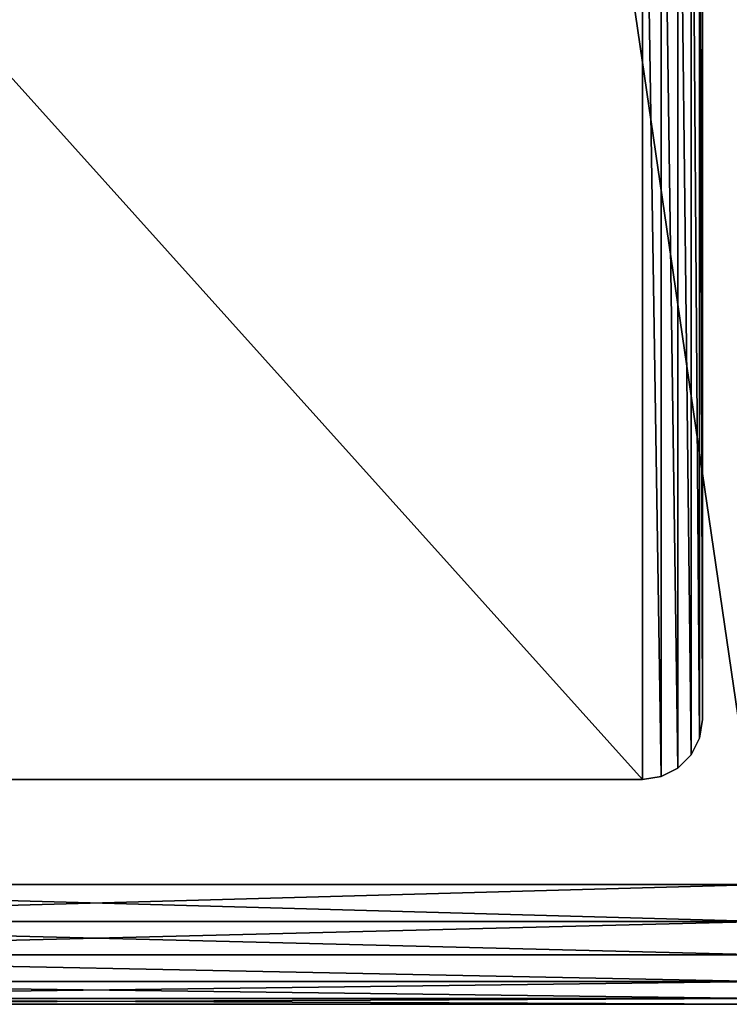
# Model space of a CAD drawing. Units: millimetres. Extents: x 0 to 715, y -33 to 625.
# Drawn here: x 47 to 95, y 0 to 66 of the extents above; entities that cross this region are included whole.
import ezdxf

# ---------------------------------------------------------------- set-up
doc = ezdxf.new("R2010")
doc.units = ezdxf.units.MM
doc.layers.get('0').update_dxf_attribs({"color": 13, "true_color": 0xff5454})

# ---------------------------------------------------------------- blocks, each defined once
blk = doc.blocks.new('Group_2')
at = {"color": 252, "true_color": 0x839ba7}
for p, q in [((-266, 8, 655), (-177, 8, 655)), ((-266, 8), (-177, 8)), ((-177, 5.528, 654.608), (-266, 5.528, 654.608)), ((-177, 5.528, 0.392), (-266, 5.528, 0.392)), ((-177, 3.298, 653.472), (-266, 3.298, 653.472)), ((-177, 3.298, 1.528), (-266, 3.298, 1.528)), ((-177, 1.528, 651.702), (-266, 1.528, 651.702)), ((-177, 1.528, 3.298), (-266, 1.528, 3.298)), ((-177, 0.392, 649.472), (-266, 0.392, 649.472)), ((-177, 0.392, 5.528), (-266, 0.392, 5.528)), ((-266, 0, 647), (-177, 0, 647)), ((-266, 0, 8), (-177, 0, 8))]:
    blk.add_line(p, q, dxfattribs=at)
mesh = blk.add_polyface(dxfattribs=at)
corners = [(-266, 617), (-177, 463), (-266, 8), (433, 617), (344, 463), (344, 8), (433, 8), (-177, 8)]
mesh.append_faces([[corners[k] for k in face] for face in [(5, 3, 6)]], dxfattribs={"vtx0": -1, "color": 252})
mesh.append_faces([[corners[k] for k in face] for face in [(0, 1, 2), (1, 3, 4), (4, 3, 5)]], dxfattribs={"vtx0": -1, "vtx1": -1, "color": 252})
mesh.append_faces([[corners[k] for k in face] for face in [(1, 0, 3)]], dxfattribs={"vtx0": -1, "vtx2": -1, "color": 252})
mesh.append_faces([[corners[k] for k in face] for face in [(7, 2, 1)]], dxfattribs={"vtx1": -1, "color": 252})
mesh = blk.add_polyface(dxfattribs=at)
corners = [(-177, 8, 655), (-266, 617, 655), (-266, 8, 655), (-178.128, 522.533, 655), (-177.131, 518.838, 655), (-177, 517.551, 655), (-175.472, 529.967, 655), (-174.597, 530.951, 655), (-176.234, 528.88, 655), (-176.87, 527.706, 655), (-177.37, 526.46, 655), (-177.726, 525.158, 655)]
mesh.append_faces([[corners[k] for k in face] for face in [(0, 1, 2), (4, 0, 5), (1, 6, 7)]], dxfattribs={"vtx0": -1, "color": 252})
mesh.append_faces([[corners[k] for k in face] for face in [(3, 0, 4), (6, 1, 8), (8, 1, 9), (9, 1, 10), (10, 1, 11), (11, 1, 3)]], dxfattribs={"vtx0": -1, "vtx1": -1, "color": 252})
mesh.append_faces([[corners[k] for k in face] for face in [(1, 0, 3)]], dxfattribs={"vtx0": -1, "vtx1": -1, "vtx2": -1, "color": 252})
mesh = blk.add_polyface(dxfattribs=at)
corners = [(-177, 5.528, 654.608), (-266, 8, 655), (-266, 5.528, 654.608), (-177, 8, 655)]
mesh.append_faces([[corners[k] for k in face] for face in [(0, 1, 2), (1, 0, 3)]], dxfattribs={"vtx0": -1, "color": 252})
mesh = blk.add_polyface(dxfattribs=at)
corners = [(-177, 8), (-266, 5.528, 0.392), (-266, 8), (-177, 5.528, 0.392)]
mesh.append_faces([[corners[k] for k in face] for face in [(0, 1, 2), (1, 0, 3)]], dxfattribs={"vtx0": -1, "color": 252})
mesh = blk.add_polyface(dxfattribs=at)
corners = [(-177, 3.298, 653.472), (-266, 5.528, 654.608), (-266, 3.298, 653.472), (-177, 5.528, 654.608)]
mesh.append_faces([[corners[k] for k in face] for face in [(0, 1, 2), (1, 0, 3)]], dxfattribs={"vtx0": -1, "color": 252})
mesh = blk.add_polyface(dxfattribs=at)
corners = [(-177, 5.528, 0.392), (-266, 3.298, 1.528), (-266, 5.528, 0.392), (-177, 3.298, 1.528)]
mesh.append_faces([[corners[k] for k in face] for face in [(0, 1, 2), (1, 0, 3)]], dxfattribs={"vtx0": -1, "color": 252})
mesh = blk.add_polyface(dxfattribs=at)
corners = [(-177, 1.528, 651.702), (-266, 3.298, 653.472), (-266, 1.528, 651.702), (-177, 3.298, 653.472)]
mesh.append_faces([[corners[k] for k in face] for face in [(0, 1, 2), (1, 0, 3)]], dxfattribs={"vtx0": -1, "color": 252})
mesh = blk.add_polyface(dxfattribs=at)
corners = [(-177, 1.528, 3.298), (-266, 3.298, 1.528), (-177, 3.298, 1.528), (-266, 1.528, 3.298)]
mesh.append_faces([[corners[k] for k in face] for face in [(0, 1, 2), (1, 0, 3)]], dxfattribs={"vtx0": -1, "color": 252})
mesh = blk.add_polyface(dxfattribs=at)
corners = [(-177, 1.528, 651.702), (-266, 0.392, 649.472), (-177, 0.392, 649.472), (-266, 1.528, 651.702)]
mesh.append_faces([[corners[k] for k in face] for face in [(0, 1, 2), (1, 0, 3)]], dxfattribs={"vtx0": -1, "color": 252})
mesh = blk.add_polyface(dxfattribs=at)
corners = [(-177, 0.392, 5.528), (-266, 1.528, 3.298), (-177, 1.528, 3.298), (-266, 0.392, 5.528)]
mesh.append_faces([[corners[k] for k in face] for face in [(0, 1, 2), (1, 0, 3)]], dxfattribs={"vtx0": -1, "color": 252})
mesh = blk.add_polyface(dxfattribs=at)
corners = [(-177, 0.392, 649.472), (-266, 0, 647), (-177, 0, 647), (-266, 0.392, 649.472)]
mesh.append_faces([[corners[k] for k in face] for face in [(0, 1, 2), (1, 0, 3)]], dxfattribs={"vtx0": -1, "color": 252})
mesh = blk.add_polyface(dxfattribs=at)
corners = [(-177, 0, 8), (-266, 0.392, 5.528), (-177, 0.392, 5.528), (-266, 0, 8)]
mesh.append_faces([[corners[k] for k in face] for face in [(0, 1, 2), (1, 0, 3)]], dxfattribs={"vtx0": -1, "color": 252})
mesh = blk.add_polyface(dxfattribs=at)
corners = [(-177, 0, 647), (-266, 0, 8), (-177, 0, 8), (-266, 0, 647)]
mesh.append_faces([[corners[k] for k in face] for face in [(0, 1, 2), (1, 0, 3)]], dxfattribs={"vtx0": -1, "color": 252})
blk = doc.blocks.new('Group_1')
at = {"color": 253, "true_color": 0xa2acb4}
for p, q in [((80, 4, 60), (80, 76, 60)), ((80, 4, 5), (80, 76, 5)), ((80, 4), (80, 76)), ((4, 0, 5), (76, 0, 5)), ((4, 0), (76, 0)), ((4, 0, 60), (76, 0, 60))]:
    blk.add_line(p, q, dxfattribs=at)
for p, q in [((79.804, 2.764), (80, 4)), ((80, 4, 60), (79.804, 2.764, 60)), ((80, 4, 5), (79.804, 2.764, 5)), ((80, 4, 5), (80, 4, 60)), ((80, 4), (80, 4, 5)), ((79.236, 1.649), (79.804, 2.764)), ((79.804, 2.764, 60), (79.236, 1.649, 60)), ((79.236, 1.649, 5), (79.804, 2.764, 5)), ((79.804, 2.764, 60), (79.804, 2.764, 5)), ((79.804, 2.764, 5), (79.804, 2.764)), ((78.351, 0.764), (79.236, 1.649)), ((78.351, 0.764, 5), (79.236, 1.649, 5)), ((79.236, 1.649, 60), (78.351, 0.764, 60)), ((79.236, 1.649, 5), (79.236, 1.649)), ((79.236, 1.649, 60), (79.236, 1.649, 5)), ((77.236, 0.196), (78.351, 0.764)), ((78.351, 0.764, 60), (77.236, 0.196, 60)), ((77.236, 0.196, 5), (78.351, 0.764, 5)), ((78.351, 0.764, 5), (78.351, 0.764)), ((78.351, 0.764, 60), (78.351, 0.764, 5)), ((76, 0), (77.236, 0.196)), ((77.236, 0.196, 60), (76, 0, 60)), ((76, 0, 5), (77.236, 0.196, 5)), ((76, 0, 5), (76, 0, 60)), ((76, 0), (76, 0, 5)), ((77.236, 0.196, 5), (77.236, 0.196)), ((77.236, 0.196, 60), (77.236, 0.196, 5))]:
    blk.add_line(p, q)
mesh = blk.add_polyface(dxfattribs=at)
corners = [(0.196, 2.764, 60), (0, 76, 60), (0, 4, 60), (0.196, 77.236, 60), (0.764, 1.649, 60), (0.764, 78.351, 60), (1.649, 0.764, 60), (1.649, 79.236, 60), (2.764, 0.196, 60), (2.764, 79.804, 60), (4, 0, 60), (4, 80, 60), (76, 0, 60), (76, 80, 60), (77.236, 0.196, 60), (77.236, 79.804, 60), (78.351, 0.764, 60), (78.351, 79.236, 60), (79.236, 1.649, 60), (79.236, 78.351, 60), (79.804, 2.764, 60), (79.804, 77.236, 60), (80, 4, 60), (80, 76, 60)]
mesh.append_faces([[corners[k] for k in face] for face in [(0, 1, 2), (21, 22, 23)]], dxfattribs={"vtx0": -1, "color": 253})
mesh.append_faces([[corners[k] for k in face] for face in [(1, 0, 3), (3, 4, 5), (5, 6, 7), (7, 8, 9), (9, 10, 11), (11, 12, 13), (13, 14, 15), (15, 16, 17), (17, 18, 19), (19, 20, 21)]], dxfattribs={"vtx0": -1, "vtx1": -1, "color": 253})
mesh.append_faces([[corners[k] for k in face] for face in [(3, 0, 4), (5, 4, 6), (7, 6, 8), (9, 8, 10), (11, 10, 12), (13, 12, 14), (15, 14, 16), (17, 16, 18), (19, 18, 20), (21, 20, 22)]], dxfattribs={"vtx0": -1, "vtx2": -1, "color": 253})
mesh = blk.add_polyface()
corners = [(0.196, 2.764), (0, 76), (0, 4), (0.196, 77.236), (0.764, 1.649), (0.764, 78.351), (1.649, 0.764), (1.649, 79.236), (2.764, 0.196), (2.764, 79.804), (4, 0), (4, 80), (76, 0), (76, 80), (77.236, 0.196), (77.236, 79.804), (78.351, 0.764), (78.351, 79.236), (79.236, 1.649), (79.236, 78.351), (79.804, 2.764), (79.804, 77.236), (80, 4), (80, 76)]
mesh.append_faces([[corners[k] for k in face] for face in [(0, 1, 2), (21, 22, 23)]], dxfattribs={"vtx0": -1})
mesh.append_faces([[corners[k] for k in face] for face in [(1, 0, 3), (3, 4, 5), (5, 6, 7), (7, 8, 9), (9, 10, 11), (11, 12, 13), (13, 14, 15), (15, 16, 17), (17, 18, 19), (19, 20, 21)]], dxfattribs={"vtx0": -1, "vtx1": -1})
mesh.append_faces([[corners[k] for k in face] for face in [(3, 0, 4), (5, 4, 6), (7, 6, 8), (9, 8, 10), (11, 10, 12), (13, 12, 14), (15, 14, 16), (17, 16, 18), (19, 18, 20), (21, 20, 22)]], dxfattribs={"vtx0": -1, "vtx2": -1})
mesh = blk.add_polyface()
corners = [(0.196, 2.764, 5), (0, 76, 5), (0, 4, 5), (0.196, 77.236, 5), (0.764, 1.649, 5), (0.764, 78.351, 5), (1.649, 0.764, 5), (1.649, 79.236, 5), (2.764, 0.196, 5), (2.764, 79.804, 5), (4, 0, 5), (4, 80, 5), (76, 0, 5), (76, 80, 5), (77.236, 0.196, 5), (77.236, 79.804, 5), (78.351, 0.764, 5), (78.351, 79.236, 5), (79.236, 1.649, 5), (79.236, 78.351, 5), (79.804, 2.764, 5), (79.804, 77.236, 5), (80, 4, 5), (80, 76, 5)]
mesh.append_faces([[corners[k] for k in face] for face in [(0, 1, 2), (21, 22, 23)]], dxfattribs={"vtx0": -1})
mesh.append_faces([[corners[k] for k in face] for face in [(1, 0, 3), (3, 4, 5), (5, 6, 7), (7, 8, 9), (9, 10, 11), (11, 12, 13), (13, 14, 15), (15, 16, 17), (17, 18, 19), (19, 20, 21)]], dxfattribs={"vtx0": -1, "vtx1": -1})
mesh.append_faces([[corners[k] for k in face] for face in [(3, 0, 4), (5, 4, 6), (7, 6, 8), (9, 8, 10), (11, 10, 12), (13, 12, 14), (15, 14, 16), (17, 16, 18), (19, 18, 20), (21, 20, 22)]], dxfattribs={"vtx0": -1, "vtx2": -1})
mesh = blk.add_polyface(dxfattribs=at)
corners = [(80, 76, 5), (80, 4, 60), (80, 4, 5), (80, 76, 60)]
mesh.append_faces([[corners[k] for k in face] for face in [(0, 1, 2), (1, 0, 3)]], dxfattribs={"vtx0": -1, "color": 253})
at = {"color": 250, "true_color": 0x1e1a1a}
mesh = blk.add_polyface(dxfattribs=at)
corners = [(80, 76), (80, 4, 5), (80, 4), (80, 76, 5)]
mesh.append_faces([[corners[k] for k in face] for face in [(0, 1, 2), (1, 0, 3)]], dxfattribs={"vtx0": -1, "color": 250})
at = {"color": 253, "true_color": 0xa2acb4}
mesh = blk.add_polyface(dxfattribs=at)
corners = [(80, 4, 5), (79.804, 2.764, 60), (79.804, 2.764, 5), (80, 4, 60)]
mesh.append_faces([[corners[k] for k in face] for face in [(0, 1, 2), (1, 0, 3)]], dxfattribs={"vtx0": -1, "color": 253})
at = {"color": 250, "true_color": 0x1e1a1a}
mesh = blk.add_polyface(dxfattribs=at)
corners = [(80, 4), (79.804, 2.764, 5), (79.804, 2.764), (80, 4, 5)]
mesh.append_faces([[corners[k] for k in face] for face in [(0, 1, 2), (1, 0, 3)]], dxfattribs={"vtx0": -1, "color": 250})
at = {"color": 253, "true_color": 0xa2acb4}
mesh = blk.add_polyface(dxfattribs=at)
corners = [(79.804, 2.764, 5), (79.236, 1.649, 60), (79.236, 1.649, 5), (79.804, 2.764, 60)]
mesh.append_faces([[corners[k] for k in face] for face in [(0, 1, 2), (1, 0, 3)]], dxfattribs={"vtx0": -1, "color": 253})
at = {"color": 250, "true_color": 0x1e1a1a}
mesh = blk.add_polyface(dxfattribs=at)
corners = [(79.804, 2.764), (79.236, 1.649, 5), (79.236, 1.649), (79.804, 2.764, 5)]
mesh.append_faces([[corners[k] for k in face] for face in [(0, 1, 2), (1, 0, 3)]], dxfattribs={"vtx0": -1, "color": 250})
at = {"color": 253, "true_color": 0xa2acb4}
mesh = blk.add_polyface(dxfattribs=at)
corners = [(79.236, 1.649, 5), (78.351, 0.764, 60), (78.351, 0.764, 5), (79.236, 1.649, 60)]
mesh.append_faces([[corners[k] for k in face] for face in [(0, 1, 2), (1, 0, 3)]], dxfattribs={"vtx0": -1, "color": 253})
at = {"color": 250, "true_color": 0x1e1a1a}
mesh = blk.add_polyface(dxfattribs=at)
corners = [(79.236, 1.649), (78.351, 0.764, 5), (78.351, 0.764), (79.236, 1.649, 5)]
mesh.append_faces([[corners[k] for k in face] for face in [(0, 1, 2), (1, 0, 3)]], dxfattribs={"vtx0": -1, "color": 250})
at = {"color": 253, "true_color": 0xa2acb4}
mesh = blk.add_polyface(dxfattribs=at)
corners = [(78.351, 0.764, 60), (77.236, 0.196, 5), (78.351, 0.764, 5), (77.236, 0.196, 60)]
mesh.append_faces([[corners[k] for k in face] for face in [(0, 1, 2), (1, 0, 3)]], dxfattribs={"vtx0": -1, "color": 253})
at = {"color": 250, "true_color": 0x1e1a1a}
mesh = blk.add_polyface(dxfattribs=at)
corners = [(78.351, 0.764, 5), (77.236, 0.196), (78.351, 0.764), (77.236, 0.196, 5)]
mesh.append_faces([[corners[k] for k in face] for face in [(0, 1, 2), (1, 0, 3)]], dxfattribs={"vtx0": -1, "color": 250})
mesh = blk.add_polyface(dxfattribs=at)
corners = [(76, 0, 5), (4, 0), (76, 0), (4, 0, 5)]
mesh.append_faces([[corners[k] for k in face] for face in [(0, 1, 2), (1, 0, 3)]], dxfattribs={"vtx0": -1, "color": 250})
at = {"color": 253, "true_color": 0xa2acb4}
mesh = blk.add_polyface(dxfattribs=at)
corners = [(76, 0, 5), (4, 0, 60), (4, 0, 5), (76, 0, 60)]
mesh.append_faces([[corners[k] for k in face] for face in [(0, 1, 2), (1, 0, 3)]], dxfattribs={"vtx0": -1, "color": 253})
mesh = blk.add_polyface(dxfattribs=at)
corners = [(77.236, 0.196, 60), (76, 0, 5), (77.236, 0.196, 5), (76, 0, 60)]
mesh.append_faces([[corners[k] for k in face] for face in [(0, 1, 2), (1, 0, 3)]], dxfattribs={"vtx0": -1, "color": 253})
at = {"color": 250, "true_color": 0x1e1a1a}
mesh = blk.add_polyface(dxfattribs=at)
corners = [(77.236, 0.196, 5), (76, 0), (77.236, 0.196), (76, 0, 5)]
mesh.append_faces([[corners[k] for k in face] for face in [(0, 1, 2), (1, 0, 3)]], dxfattribs={"vtx0": -1, "color": 250})

msp = doc.modelspace()

# ---------------------------------------------------------------- block references
for name, p in [('Group_2', (274, 0, 60)), ('Group_1', (13, 15))]:
    msp.add_blockref(name, p)

doc.saveas('drawing.dxf')
